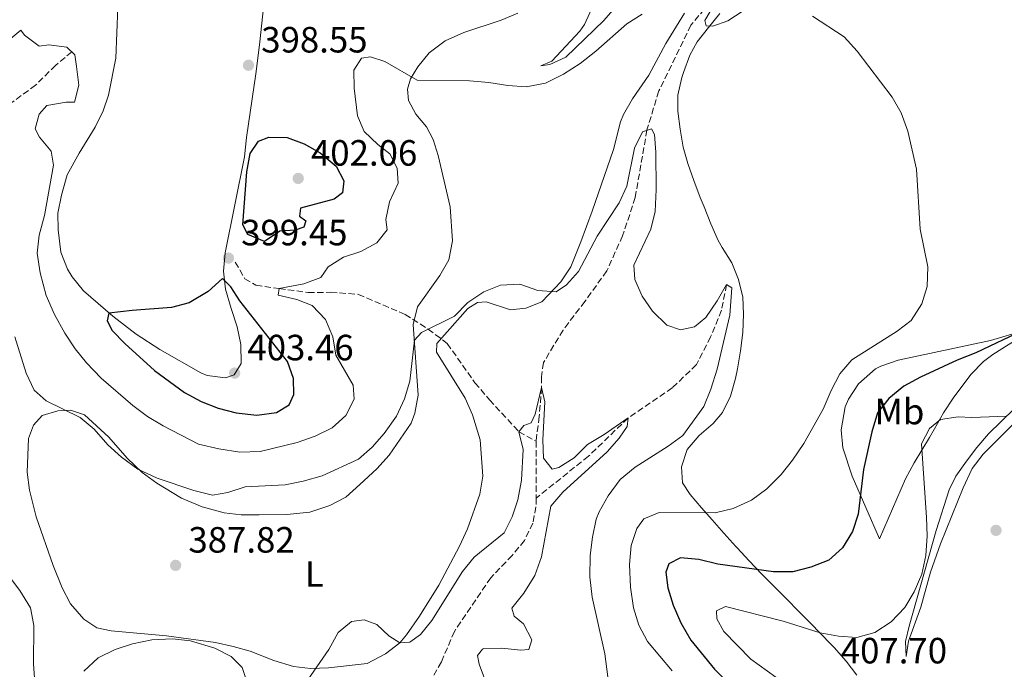
# Model space of a CAD drawing. Units: metres. Extents: x 590785 to 594241, y 4698952 to 4701309.
# Drawn here: x 592002 to 592272, y 4700048 to 4700226 of the extents above; entities that cross this region are included whole.
import ezdxf
from ezdxf.enums import TextEntityAlignment as Align

# ---------------------------------------------------------------- set-up
doc = ezdxf.new("R2010")
doc.units = ezdxf.units.M
doc.header["$MEASUREMENT"] = 0
doc.linetypes.add('DGN Style 3', pattern=[2.435890702152634, 1.739921930109024, -0.6959687720436097])
for name, color, linetype, lineweight in [('Barranco lineal', 142, 'DGN Style 3', 13), ('Cota de punto acotado terreno', 7, 'Continuous', 0), ('Curva de nivel directora', 30, 'Continuous', 30), ('Curva de nivel intermedia', 30, 'Continuous', 0), ('Etiqueta de uso rústico', 92, 'Continuous', 0), ('Línea de cambio de uso (parcela vista)', 92, 'Continuous', 0), ('Punto acotado terreno (símbolo)', 7, 'Continuous', 0)]:
    doc.layers.add(name, color=color, linetype=linetype, lineweight=lineweight)
doc.styles.add('Style-Arial', font='arial.ttf')

# ---------------------------------------------------------------- blocks, each defined once
blk = doc.blocks.new('5PATER')
at = {"layer": 'Punto acotado terreno (símbolo)', "linetype": 'Continuous', "lineweight": 0}
h = blk.add_hatch(color=51, dxfattribs=at)
edge = h.paths.add_edge_path()
edge.add_ellipse((0, 0), major_axis=(-0.1095731443231308, -0.1110710700762829), ratio=0.9994222409660317, start_angle=0, end_angle=360)

msp = doc.modelspace()

# ---------------------------------------------------------------- linework, layer by layer
at = {"layer": 'Barranco lineal', "color": 142, "linetype": 'DGN Style 3', "lineweight": 13, "extrusion": (0.9870236750800073, -0.005330673330547308, 0.1604862883657021), "elevation": 559466.6516676758, "flags": 128}
msp.add_lwpolyline([(4703240.190860233, -90576.72558475178), (4703227.381209071, -90577.34359536217), (4703224.581141893, -90577.31320139773)], dxfattribs=at)
at = {"layer": 'Barranco lineal', "color": 142, "linetype": 'DGN Style 3', "lineweight": 13}
for points in [[(592237.3499999996, 4700307.460000001, 397.5399999999936), (592234.6200000001, 4700295.710000001, 397.4900000000052), (592228.8300000001, 4700282.07, 396.9400000000023), (592218.9100000003, 4700265.16, 396.4400000000023), (592196.1799999997, 4700236.689999999, 395), (592186.1200000001, 4700224.789999999, 393.6000000000058), (592177.3099999996, 4700206.74, 390.9400000000023), (592174.0499999998, 4700196.07, 390), (592170.8399999999, 4700177.550000001, 389.4499999999971), (592167.3799999999, 4700167.050000001, 388.8999999999942), (592163.0300000003, 4700157.42, 388.1900000000023), (592157.04, 4700149.029999999, 387.5899999999965), (592151.0300000003, 4700141.210000001, 386.6399999999995), (592145.6699999999, 4700132.289999999, 385.9900000000052), (592145.1200000001, 4700128.359999999, 385.7899999999936), (592145.1399999997, 4700125.460000001, 385), (592144.5099999999, 4700117.480000001, 384.3000000000029), (592143.6200000001, 4700110.76, 384.0500000000029)], [(592016.29, 4700217.439999999, 395), (592011.8300000001, 4700213.76, 393.8500000000058), (592006.3300000001, 4700208.33, 392.8899999999995), (591999.5599999996, 4700203.390000001, 392.1399999999995), (591994.7100000001, 4700199.480000001, 391.1900000000023), (591989.3099999996, 4700192.25, 390.9400000000023), (591986.0599999996, 4700185.600000001, 390), (591981.9800000004, 4700172.25, 389.4499999999971), (591979.4000000004, 4700158.59, 388.6300000000047)], [(592061.1100000005, 4700159.83, 398.3000000000029), (592063.7199999997, 4700155.27, 396.8999999999942), (592066.7800000003, 4700153.470000001, 396.1000000000058), (592073.1299999999, 4700152.57, 395), (592081.1399999997, 4700151.51, 394.3999999999942), (592087.3200000003, 4700151.550000001, 393.9499999999971), (592094.9000000004, 4700150.980000001, 392.7899999999936), (592107.7199999997, 4700145.51, 391.1900000000023), (592114.0499999998, 4700141.460000001, 390), (592119.2699999996, 4700137.51, 389.8000000000029), (592126.8700000001, 4700126.75, 388.1399999999995), (592130.8899999997, 4700122.060000001, 387.1900000000023), (592138.9500000002, 4700113.33, 385), (592143.6200000001, 4700110.76, 384.0500000000029)], [(592195.9100000003, 4700153.66, 390), (592194.5099999999, 4700146.640000001, 388.8500000000058), (592191.5199999996, 4700139.34, 387.8899999999995), (592187.6200000001, 4700131.74, 387.3899999999995), (592181.0099999999, 4700125.369999999, 386.4900000000052), (592168.8700000001, 4700117.109999999, 385), (592158.0199999996, 4700106.619999999, 384.3000000000029), (592143.6299999999, 4700095.15, 383.4700000000012)], [(592143.6299999999, 4700095.15, 383.4700000000012), (592143.6100000005, 4700092.730000001, 383.5), (592142.7199999997, 4700088.27, 382.8899999999995), (592140.4699999997, 4700083.529999999, 382.3899999999995), (592137.0700000003, 4700079.449999999, 382.4400000000023), (592131.2100000001, 4700073.32, 382.3899999999995), (592121.2199999997, 4700058.619999999, 381.6900000000023), (592117.6500000004, 4700050.24, 381.2400000000052), (592113.5, 4700042.869999999, 380.8399999999965), (592108.3099999996, 4700035.33, 380.7400000000052), (592096.1799999997, 4700022.720000001, 380), (592092.9299999997, 4700015.800000001, 379.3500000000058), (592091.2000000002, 4700009, 378.8000000000029), (592090.1100000005, 4700001.430000001, 378.6499999999942), (592089.7699999996, 4699988.930000001, 378.1399999999995), (592090.9600000001, 4699973.890000001, 377.8399999999965), (592091.1299999999, 4699966.869999999, 376.9900000000052), (592089.8300000001, 4699956.439999999, 376.7400000000052), (592088.7100000001, 4699950.119999999, 376.7400000000052), (592088.9299999997, 4699938.539999999, 375.6000000000058)]]:
    msp.add_polyline3d(points, dxfattribs=at)
at = {"layer": 'Curva de nivel directora', "color": 30, "linetype": 'Continuous', "lineweight": 30, "elevation": 400, "flags": 128}
for points in [[(592069.1200000005, 4700165.460000002), (592064.5299999992, 4700167.359999999), (592063.2199999995, 4700170.010000001), (592064.2599999988, 4700184.560000001), (592065.1599999996, 4700189.630000001), (592067.5199999999, 4700193.010000001), (592070.3099999994, 4700194.080000001), (592075.3399999986, 4700193.980000001), (592080.0500000003, 4700192.26), (592084.3699999988, 4700189.760000001), (592088.7999999989, 4700186.170000001), (592090.8999999999, 4700182.109999999), (592090.5099999988, 4700178.83), (592088.2699999991, 4700177.070000002), (592079.0499999991, 4700174.580000001), (592078.7599999984, 4700172.430000002), (592080.5099999985, 4700171.160000001), (592079.9199999984, 4700169.4), (592077.5899999995, 4700168.600000001), (592073.3099999991, 4700168.330000003), (592069.1200000005, 4700165.460000002)], [(592057.6099999992, 4700155.340000001), (592053.6599999996, 4700151.76), (592048.4800000007, 4700148.630000001), (592043.6399999993, 4700147.350000001), (592032.85, 4700146.61), (592026.4199999993, 4700145.83), (592026.0100000004, 4700143.760000001), (592027.3099999991, 4700141.050000002), (592030.8200000004, 4700137.480000001), (592038.9299999997, 4700130.100000001), (592047.1599999998, 4700124.100000001), (592051.7899999986, 4700121.619999999), (592056.449999999, 4700119.800000002), (592061.3300000007, 4700118.480000001), (592067.0100000004, 4700117.92), (592072.4299999983, 4700118.57), (592075.8999999996, 4700120.720000003), (592077.1499999991, 4700123.550000003), (592077.12, 4700127.890000001), (592075.4300000002, 4700132.590000002), (592062.3900000001, 4700149.240000002), (592059.9000000001, 4700153.050000002), (592057.6099999992, 4700155.340000001)], [(592277.3699999999, 4700141.199999999), (592264.2899999997, 4700134.990000002), (592259.1299999986, 4700132.960000004), (592249.0900000003, 4700128.330000001), (592244.4900000005, 4700125.840000001), (592240.3999999999, 4700122.49), (592237.3400000001, 4700118.539999999), (592235.7100000005, 4700113.310000001), (592233.48, 4700102.970000001), (592232.0000000001, 4700090.740000002), (592230.4299999989, 4700086.000000001), (592227.6699999984, 4700081.480000001), (592223.9800000003, 4700078.090000001), (592219.0299999994, 4700076.210000001), (592214.0800000008, 4700074.939999999), (592208.7799999989, 4700074.939999999), (592193.5100000004, 4700077), (592188.289999999, 4700078.340000001), (592183.3, 4700078.760000002), (592180.0799999991, 4700077.140000001), (592179.27, 4700074.810000001), (592179.8199999998, 4700070.580000001), (592181.2699999983, 4700065.800000002), (592183.3400000003, 4700060.930000002), (592186.1199999986, 4700056.170000001), (592192.5899999995, 4700048.230000001), (592196.5599999991, 4700044.330000001)]]:
    msp.add_lwpolyline(points, dxfattribs=at)
at = {"layer": 'Curva de nivel intermedia', "color": 30, "linetype": 'Continuous', "lineweight": 0, "flags": 128}
for points, elevation in [([(592196.1800000013, 4700236.689999999), (592189.9100000017, 4700226.08), (592190.2699999993, 4700224.569999999), (592192.1300000013, 4700224.470000001), (592196.2700000008, 4700225.930000001), (592200.4200000016, 4700228.710000001)], 395.0000000000001), ([(592011.5399999998, 4700145.439999999), (592014.3300000015, 4700140.359999998), (592017.1700000003, 4700136.099999999), (592020.2999999995, 4700132.199999998), (592024.3000000004, 4700128.039999999), (592033.0100000009, 4700120.539999999), (592037.0099999997, 4700117.550000001), (592041.3200000013, 4700114.989999999), (592051.0199999998, 4700109.899999999), (592056.5700000019, 4700108.61), (592062.4000000014, 4700107.710000002), (592067.9700000014, 4700107.92), (592078.1200000015, 4700110.4), (592083.0099999997, 4700112.09), (592087.7100000003, 4700114.42), (592091.4100000019, 4700117.779999998), (592093.7400000008, 4700122.229999999), (592093.4800000016, 4700126.09), (592088.7100000016, 4700134.319999999), (592087.9200000004, 4700139.369999998), (592085.910000001, 4700144.09), (592082.2100000017, 4700147.949999999), (592077.9800000006, 4700149.619999999), (592072.9, 4700150.75), (592073.1300000002, 4700152.569999999), (592079.9299999997, 4700153.850000001), (592084.5900000001, 4700155.66), (592086.6300000007, 4700158.499999999), (592090.7900000004, 4700161.210000001), (592095.5600000003, 4700162.699999999), (592099.9500000002, 4700165.08), (592102.8, 4700168.71), (592102.42, 4700171.499999999), (592103.4400000015, 4700176.390000001), (592105.7900000006, 4700181.48), (592105.5700000017, 4700185.599999999), (592103.5599999999, 4700189.51), (592100.2499999997, 4700192.029999999), (592096.4499999998, 4700195.61), (592094.6200000015, 4700199.890000001), (592093.7000000007, 4700207.470000001), (592093.6200000001, 4700212.470000001), (592095.7100000001, 4700215.730000001), (592098.2300000013, 4700216.06), (592102.1500000019, 4700214.819999999), (592111.05, 4700209.75), (592125.3600000018, 4700209.54), (592130.6799999995, 4700209.090000001), (592135.9099999998, 4700208.199999998), (592140.9000000008, 4700207.92), (592146.2499999997, 4700208.869999999), (592151.1700000016, 4700211.319999998), (592155.7300000013, 4700214.300000001), (592160.0600000009, 4700217.609999998), (592168.5099999999, 4700225.140000002), (592172.75, 4700227.759999999)], 395.0000000000001), ([(592219.4400000006, 4700227.269999999), (592228.14, 4700221.58), (592231.7200000008, 4700217.67), (592241.3400000011, 4700205.08), (592243.7700000006, 4700200.720000001), (592245.5800000011, 4700195.689999999), (592247.9900000007, 4700185.310000001), (592249.0200000011, 4700168.899999999), (592251.0999999997, 4700158.529999998), (592250.9000000008, 4700153.140000001), (592249.4400000012, 4700148.359999998), (592246.5700000013, 4700143.83), (592242.7000000001, 4700140.939999999), (592230.2300000021, 4700133.05), (592227, 4700129.23), (592224.5599999992, 4700124.640000001), (592222.3799999999, 4700119.509999999), (592217.0900000016, 4700110.15), (592214.0000000002, 4700105.57), (592210.8900000011, 4700101.660000001), (592206.9400000017, 4700097.73), (592202.7300000004, 4700094.539999999), (592197.67, 4700092.26), (592192.8100000008, 4700091.079999999), (592177.3600000012, 4700091.24), (592173.2000000015, 4700089.49), (592171.2500000002, 4700086.859999999), (592169.6800000012, 4700082.109999999), (592169.2600000009, 4700076.970000001), (592169.5300000013, 4700070.699999999), (592170.3800000007, 4700065.09)], 395.0000000000001), ([(591997.3600000021, 4700219.32), (592002.3300000008, 4700223.429999999), (592003.3300000001, 4700222.039999999), (592007.3100000008, 4700218.999999999), (592009.9800000018, 4700219.369999997), (592014.9500000007, 4700218.749999999), (592017.0700000018, 4700216.689999999), (592017.5999999995, 4700213.470000002), (592018.2300000018, 4700208.359999999), (592016.9900000015, 4700203.719999999), (592014.7400000006, 4700203.679999999), (592009.4100000019, 4700202.760000001), (592007.36, 4700200.4), (592006.2100000011, 4700196.399999999), (592007.3700000012, 4700194.099999999), (592010.5899999999, 4700190.25), (592011.2699999993, 4700186.430000001), (592008.7400000015, 4700172.599999999), (592007.2999999997, 4700167.259999999), (592006.7600000009, 4700162.279999999), (592007.55, 4700156.880000001), (592009.2500000009, 4700150.66), (592011.5399999998, 4700145.439999999)], 395.0000000000001), ([(592000.6200000009, 4700139.33), (592003.7900000004, 4700129.42), (592005.9299999995, 4700124.71), (592009.2100000007, 4700121.829999999), (592018.5700000017, 4700117.26), (592022.4100000017, 4700114.06), (592026.1900000013, 4700109.75), (592029.8700000005, 4700106.369999998), (592034.39, 4700103.08), (592039.6500000017, 4700100.579999999), (592049.700000001, 4700097.26), (592054.870000001, 4700095.960000001), (592059.0900000011, 4700096.660000001), (592063.8699999999, 4700098.189999999), (592074.8400000001, 4700098.779999999), (592079.7500000009, 4700099.75), (592084.9800000011, 4700101.23), (592094.8800000007, 4700105.82), (592098.6400000004, 4700109.109999998), (592101.9999999999, 4700112.880000002), (592105.3000000012, 4700117.649999999), (592107.5000000006, 4700122.380000001), (592108.9700000014, 4700127.16), (592110.240000001, 4700138.439999999), (592112.2200000013, 4700140.550000001), (592121.2600000004, 4700145.039999999), (592124.8800000013, 4700148.759999998), (592129.2700000012, 4700151.65), (592133.9000000004, 4700153.52), (592139.2000000001, 4700153.749999999), (592144.1100000006, 4700152.02), (592149.1100000007, 4700151.7), (592151.9400000004, 4700153.56), (592155.280000002, 4700157.289999999), (592160.3899999994, 4700166.98), (592166.4600000002, 4700176.09), (592168.520000001, 4700180.649999999), (592170.610000001, 4700191.090000001), (592172.8100000003, 4700195.560000001), (592175.2700000014, 4700196.350000001), (592176.0800000004, 4700194.79), (592176.4900000016, 4700189.990000002), (592176.6200000013, 4700179.7), (592176.2999999995, 4700173.679999999), (592175.1399999994, 4700168.819999999), (592170.4099999998, 4700159.029999999), (592170.7400000006, 4700155.07), (592172.740000001, 4700150.49), (592175.5700000008, 4700146.349999999), (592179.4700000011, 4700142.560000001), (592183.270000001, 4700141.310000001), (592187.12, 4700142.08), (592190.2000000001, 4700144.689999998)], 390), ([(592190.2000000001, 4700144.689999998), (592193.3300000015, 4700149.189999999), (592195.910000001, 4700153.66), (592197.3600000015, 4700152.779999999), (592196.7900000016, 4700145.32), (592193.3300000015, 4700130.52), (592191.5900000003, 4700125.039999999), (592189.6700000003, 4700120.28), (592183.860000001, 4700112.350000001), (592179.8600000001, 4700109.359999998), (592170.7899999997, 4700103.67), (592166.7100000005, 4700100.199999999), (592163.4500000017, 4700095.769999999), (592160.9500000004, 4700091.42), (592160.1300000001, 4700089.329999999), (592159.1199999999, 4700084.439999999), (592158.5099999997, 4700079.409999999), (592158.3900000012, 4700073.58), (592159.0500000005, 4700067.95), (592162.4900000005, 4700052.489999999), (592163.9099999998, 4700041.939999999)], 390), ([(592080.1799999999, 4700044.17), (592086.8200000006, 4700053.649999999), (592089.3100000006, 4700058.279999998), (592092.9699999996, 4700061.32), (592096.4800000011, 4700061.79), (592099.9600000014, 4700060.520000001), (592103.2500000015, 4700057.399999999), (592106.2900000013, 4700055.509999999), (592109.0100000015, 4700055.649999999), (592111.9100000006, 4700057.730000001), (592115.0399999998, 4700061.630000001), (592123.490000001, 4700075.050000001), (592126.6400000005, 4700078.929999999), (592134.9000000017, 4700085.61), (592137.0400000007, 4700089.98), (592138.6400000011, 4700094.709999999), (592139.6500000014, 4700100.039999999), (592140.1299999999, 4700108.449999999), (592138.9500000018, 4700113.330000001), (592140.2599999994, 4700115.09), (592142.2700000011, 4700115.789999999), (592143.3900000008, 4700118.179999999), (592145.1400000011, 4700125.460000001), (592146.0300000006, 4700121.569999999), (592145.4500000017, 4700111.100000001), (592145.6999999998, 4700106.109999998), (592148.0800000003, 4700103.09), (592149.8600000017, 4700103.539999999), (592154.0800000017, 4700106.220000001), (592157.7000000007, 4700109.84), (592162.3200000006, 4700112.550000001), (592168.8699999996, 4700117.109999998), (592168.5900000003, 4700114.770000001), (592166.4300000012, 4700111.599999999), (592163.1000000007, 4700107.869999998), (592150.9900000005, 4700096.730000001), (592147.7000000003, 4700092.949999998), (592145.1000000008, 4700079.029999999), (592143.3000000014, 4700073.92), (592140.3100000008, 4700069.099999999), (592137.0300000019, 4700064.960000002), (592137.6700000011, 4700062.78), (592140.1900000002, 4700060.659999998), (592142.47, 4700056.289999999), (592141.6500000019, 4700053.630000001), (592139.3699999999, 4700053.430000001), (592134.2700000014, 4700054.05), (592129.2800000003, 4700053.899999999), (592128.9100000013, 4700053.759999999), (592127.5500000002, 4700052.009999999), (592128.0000000016, 4700049.659999999), (592129.7300000017, 4700044.970000001)], 385), ([(592272.6700000016, 4700117.59), (592263.190000002, 4700117.249999999), (592259.4700000006, 4700117.42), (592254.5399999997, 4700116.659999999), (592251.5600000003, 4700114.24), (592249.3400000007, 4700109.989999999), (592250.76, 4700089.859999999), (592250.9400000012, 4700084.81), (592250.5499999999, 4700079.409999999), (592249.4500000002, 4700074.329999999), (592247.3700000015, 4700069.480000001), (592244.7899999998, 4700065.130000001), (592241.0599999994, 4700061.24), (592236.550000001, 4700058.31), (592231.6000000001, 4700056.970000001), (592226.6200000001, 4700057.33), (592221.6, 4700058.229999999), (592211.4100000019, 4700061.4), (592195.6200000005, 4700065.470000001), (592193.1500000005, 4700064.220000001), (592193.1900000008, 4700062.009999999), (592195.1800000002, 4700058.58), (592202.5700000017, 4700050.969999999), (592211.6700000013, 4700044.390000001)], 405.0000000000001), ([(591992.2500000002, 4700082.640000001), (592002.0400000003, 4700069.859999998), (592004.9000000014, 4700065.109999998), (592005.810000001, 4700060.189999999), (592005.7500000007, 4700049.63), (592006.0900000005, 4700044.619999999)], 385), ([(592170.3800000007, 4700065.09), (592171.8300000014, 4700060.300000001), (592174.2400000008, 4700055.88), (592180.9599999998, 4700047.829999999)], 395.0000000000001), ([(592043.8800000006, 4700056.56), (592038.2400000013, 4700056.289999999), (592032.9100000004, 4700055.199999998), (592028.1500000017, 4700053.679999998), (592023.5200000004, 4700051.369999999), (592019.5700000008, 4700047.67)], 390), ([(592064.5500000016, 4700044.050000002), (592062.9700000013, 4700048.709999999), (592060.0000000007, 4700051.77), (592055.5500000005, 4700054.05), (592048.8499999995, 4700056.039999999), (592043.8800000006, 4700056.56)], 390)]:
    msp.add_lwpolyline(points, dxfattribs=dict(at, elevation=elevation))
at = {"layer": 'Línea de cambio de uso (parcela vista)', "color": 92, "linetype": 'Continuous', "lineweight": 0}
for points in [[(592069.5899999999, 4700236.460000001, 399.5), (592067.7199999997, 4700219.430000001, 398.3500000000058), (592066.79, 4700211.470000001, 398.3999999999942), (592064.1699999999, 4700194.02, 399.1999999999971), (592063.6500000004, 4700188.720000001, 399.1999999999971), (592058.3499999996, 4700162.390000001, 399.25), (592057.8799999999, 4700157.350000001, 399.75), (592058.4100000003, 4700152.4, 400.179999999993), (592060.0199999996, 4700147.08, 400.9100000000035), (592061.5999999996, 4700142.09, 402.0099999999948)], [(592168.3899999997, 4700233.180000001, 395.5), (592162.1900000004, 4700226.029999999, 395.5899999999965), (592151.7599999999, 4700216.039999999, 395.6900000000023), (592147.4000000004, 4700214.039999999, 395.6399999999995), (592144.9699999997, 4700213.66, 395.6900000000023)], [(592061.5999999996, 4700142.09, 402.0099999999948), (592062.6600000003, 4700137.26, 402.7400000000052), (592062.6900000004, 4700132.050000001, 403.1000000000058), (592060.8499999996, 4700128.91, 403.5099999999948), (592058.3899999997, 4700128.109999999, 403.4600000000065), (592053.4000000004, 4700128.779999999, 403.320000000007), (592051.6600000003, 4700129.52, 403.2599999999948), (592040.4100000003, 4700135.92, 402.6100000000006), (592033.8799999999, 4700140.050000001, 401.7799999999988), (592027.5199999996, 4700145.02, 400.7599999999948), (592019.4500000002, 4700151.949999999, 399.0500000000029), (592016.3300000001, 4700155.77, 398.2799999999988), (592015.0800000001, 4700157.930000001, 397.8999999999942), (592013.2800000003, 4700162.550000001, 397.1199999999953), (592012.5599999996, 4700168.720000001, 396.3000000000029), (592012.4500000002, 4700173.24, 395.9900000000052), (592013.4299999997, 4700178.140000001, 396.0399999999936), (592015.04, 4700183.76, 396.0399999999936), (592018.2599999999, 4700189.74, 396.1900000000023), (592022.6399999997, 4700196.810000001, 397.3000000000029), (592024.8799999999, 4700201.300000001, 397.3899999999995), (592026.3600000005, 4700205.560000001, 397.5), (592028.3300000001, 4700215.779999999, 398.6999999999971), (592028.8899999997, 4700229.59, 399.6999999999971)], [(592144.9699999997, 4700213.66, 395.6900000000023), (592147.9600000001, 4700214.939999999, 395.8399999999965), (592155.6500000004, 4700223.15, 396.7599999999948), (592156.9400000004, 4700224.980000001, 396.8999999999942), (592159.3899999997, 4700230.32, 397.5500000000029)], [(592004.3499999996, 4700111.449999999, 389.3300000000018), (592005.7999999998, 4700115.119999999, 389.429999999993), (592008.0999999996, 4700117.75, 389.4799999999959), (592012.4400000004, 4700119.039999999, 390.0299999999988), (592015.9299999997, 4700119.220000001, 390.179999999993), (592019.79, 4700117.980000001, 390.3300000000018), (592026.4600000001, 4700111.859999999, 390.2799999999988), (592031.4299999997, 4700106.09, 390.2299999999959), (592035.5599999996, 4700102.130000001, 390.179999999993), (592039.6299999999, 4700099.25, 389.8000000000029), (592046.4000000004, 4700095.15, 389.179999999993), (592052.0199999996, 4700092.75, 388.7299999999959), (592058.0800000001, 4700091.140000001, 388.2700000000041), (592062.7100000001, 4700090.550000001, 388.0200000000041), (592067.7000000002, 4700090.529999999, 387.7899999999936), (592075.25, 4700090.630000001, 387.3699999999953), (592081.5899999999, 4700091.32, 387.1199999999953), (592087.0199999996, 4700093.08, 387.1699999999983), (592091.4400000004, 4700095.42, 387.4100000000035), (592095.2999999998, 4700098.880000001, 387.6999999999971), (592099.9900000002, 4700103.210000001, 388.1199999999953), (592103.3300000001, 4700106.92, 388.3099999999977), (592109.3499999996, 4700115.689999999, 388.570000000007), (592110.4000000004, 4700118.470000001, 388.7299999999959), (592111.25, 4700123.380000001, 389.1600000000035), (592109.9600000001, 4700142.74, 390.2299999999959), (592111.1299999999, 4700147.609999999, 390.2299999999959), (592117.2199999997, 4700156.130000001, 390.6300000000047), (592119.7100000001, 4700160.430000001, 391.0099999999948), (592120.75, 4700165.67, 391.2700000000041), (592120.0499999998, 4700175.01, 391.5299999999988), (592116.8099999996, 4700189.07, 393.3899999999995), (592115.4199999999, 4700193.439999999, 393.7400000000052), (592113.5999999996, 4700196.869999999, 394.1900000000023), (592110.6200000001, 4700200.41, 394.3399999999965), (592108.6200000001, 4700204.130000001, 394.3899999999995), (592108.3600000005, 4700207.230000001, 394.7400000000052), (592109.1500000004, 4700210.07, 395.0899999999965), (592111.1900000004, 4700213.359999999, 395.5899999999965), (592114.3499999996, 4700217.220000001, 395.8500000000058), (592118.7199999997, 4700220.470000001, 396.4700000000012), (592123.8499999996, 4700222.730000001, 397.1100000000006), (592134.04, 4700226.16, 398.1499999999942), (592138.6399999997, 4700228.050000001, 398.5899999999965)], [(592184.3499999996, 4700228.029999999, 395.2899999999936), (592179.2300000004, 4700219.730000001, 394.1399999999995), (592174.6100000005, 4700211.039999999, 393.7400000000052), (592170.0599999996, 4700204.630000001, 393.2400000000052), (592167.6100000005, 4700200.279999999, 392.8300000000018), (592166.7999999998, 4700198.289999999, 392.6900000000023), (592164.9100000003, 4700190.699999999, 392.2799999999988), (592158.9900000002, 4700173.779999999, 391.429999999993), (592155.8700000001, 4700165.359999999, 390.6300000000047), (592153.1699999999, 4700158.539999999, 390.3300000000018)], [(592198.8600000005, 4700130.560000001, 391.7599999999948), (592199.6900000004, 4700135.539999999, 391.7200000000012), (592200.3200000003, 4700140.539999999, 391.6900000000023), (592200.5800000001, 4700145.539999999, 391.6699999999983), (592200.3499999996, 4700150.24, 391.6600000000035), (592199.1399999997, 4700155.09, 391.6600000000035), (592197.3700000001, 4700159.600000001, 391.8099999999977), (592194.7199999997, 4700163.84, 392.1000000000058), (592193.6299999999, 4700165.789999999, 392.2599999999948), (592191.6200000001, 4700170.33, 392.8399999999965), (592189.7100000001, 4700174.949999999, 392.6999999999971), (592188.6799999997, 4700177.5, 392.6600000000035), (592186.9100000003, 4700182.17, 392.8899999999995), (592185.2599999999, 4700186.880000001, 393.1600000000035), (592183.9699999997, 4700191.350000001, 393.4600000000065), (592183.1600000003, 4700196.25, 393.9600000000065), (592182.5599999996, 4700201.25, 394.0399999999936), (592182.54, 4700205.609999999, 394.1100000000006), (592183.6600000003, 4700210.470000001, 394.179999999993), (592184.0999999996, 4700211.84, 394.2100000000065), (592185.79, 4700216.539999999, 394.429999999993), (592187.7999999998, 4700220.180000001, 394.6199999999953), (592190.9000000004, 4700224.109999999, 394.8300000000018), (592194.0800000001, 4700227.960000001, 395.0399999999936)], [(592153.1699999999, 4700158.539999999, 390.3300000000018), (592150.3899999997, 4700154.42, 390.1199999999953), (592145.2100000001, 4700148.99, 390.0200000000041), (592140.79, 4700147.189999999, 390.0800000000018), (592136.6399999997, 4700146.710000001, 390.0800000000018), (592129.9699999997, 4700148.9, 390.0800000000018), (592127.5700000003, 4700148.77, 390.0299999999988), (592124.8899999997, 4700147.119999999, 390.0299999999988), (592116.4000000004, 4700137.49, 389.7799999999988), (592116.2999999998, 4700135.17, 389.7799999999988), (592124.1900000004, 4700122.539999999, 389.0800000000018), (592126.1900000004, 4700117.99, 388.6000000000058), (592128.2599999999, 4700111.15, 388.1699999999983), (592129.04, 4700101.199999999, 387.9700000000012), (592128.2300000004, 4700096.27, 387.8300000000018), (592124.7800000003, 4700086.689999999, 387.5800000000018), (592122.6299999999, 4700081.980000001, 387.1600000000035), (592116.9900000002, 4700071.24, 386.070000000007), (592111.6699999999, 4700062.789999999, 385.5), (592108.0899999999, 4700057.67, 385.0200000000041), (592106.29, 4700055.51, 384.7599999999948), (592102.3700000001, 4700052.470000001, 384.1499999999942), (592097.3300000001, 4700049.83, 384.1100000000006), (592086.7000000002, 4700048.600000001, 384.9700000000012), (592081.7599999999, 4700048.4, 385.5200000000041), (592077.0700000003, 4700048.960000001, 386.3699999999953), (592071.6799999997, 4700050.600000001, 386.7700000000041), (592065.2199999997, 4700053.220000001, 388.1199999999953), (592060.5199999996, 4700054.449999999, 388.7299999999959), (592055.6500000004, 4700055.57, 388.8000000000029), (592042.2199999997, 4700057.430000001, 389.3300000000018), (592027.04, 4700058.789999999, 388.6199999999953), (592023.1500000004, 4700059.550000001, 388.320000000007), (592019.5800000001, 4700062, 388.2200000000012), (592015.8899999997, 4700066.140000001, 387.9199999999983), (592013.6100000005, 4700070.59, 387.7100000000065), (592011.1100000005, 4700076.699999999, 387.6300000000047), (592006.4900000002, 4700090.039999999, 387.6100000000006), (592004.6699999999, 4700097.289999999, 388), (592004.0599999996, 4700102.279999999, 388.4700000000012), (592004.3499999996, 4700111.449999999, 389.3300000000018)], [(592237.8899999997, 4700083.970000001, 401.8800000000047), (592230.3499999996, 4700101.17, 398.7700000000041), (592227.8200000003, 4700108.939999999, 397.6199999999953), (592227.3499999996, 4700113.890000001, 396.9900000000052), (592228.4500000002, 4700120.15, 396.3600000000006), (592229.3300000001, 4700122.310000001, 396.2200000000012), (592232.0899999999, 4700126.470000001, 396.179999999993), (592236.7599999999, 4700130.57, 396.6100000000006), (592238.2100000001, 4700131.33, 396.7200000000012), (592242.9500000002, 4700132.970000001, 396.6699999999983), (592268.29, 4700138.380000001, 399.5800000000018), (592277.54, 4700141.07, 400.179999999993), (592284.5199999996, 4700143.65, 401.429999999993), (592277.3700000001, 4700139.779999999, 401.4799999999959), (592268.9000000004, 4700134.52, 401.2400000000052), (592266.3799999999, 4700132.609999999, 401.2299999999959), (592262.9000000004, 4700129.029999999, 401.7100000000065), (592258.0700000003, 4700122.58, 403.3800000000047), (592255.3899999997, 4700118.5, 404.4900000000052), (592252.9800000004, 4700114.17, 405.3399999999965), (592251.6100000005, 4700111.76, 405.4900000000052), (592247.3200000003, 4700104.779999999, 404.8399999999965), (592244.9800000004, 4700100.4, 404.2599999999948), (592237.8899999997, 4700083.970000001, 401.8800000000047)], [(592231.6299999999, 4700046.600000001, 407.320000000007), (592228.7400000002, 4700050.480000001, 407.0099999999948), (592225.4000000004, 4700054.180000001, 406.4799999999959), (592224.8499999996, 4700054.75, 406.3500000000058), (592221.4199999999, 4700058.27, 405.5), (592219.1600000003, 4700060.58, 404.8399999999965), (592215.7400000002, 4700064.07, 403.7400000000052), (592212.3300000001, 4700067.51, 402.6199999999953), (592208.9199999999, 4700070.960000001, 401.5), (592205.5199999996, 4700074.42, 400.3699999999953), (592202.1299999999, 4700077.930000001, 399.25), (592198.7599999999, 4700081.52, 398.1399999999995), (592198.4600000001, 4700081.84, 398.0399999999936), (592195.1600000003, 4700085.49, 396.9600000000065), (592191.9500000002, 4700089.15, 395.8999999999942), (592189.0499999998, 4700092.5, 394.9199999999983), (592185.9500000002, 4700096.15, 393.5), (592183.79, 4700099.289999999, 392.7599999999948), (592183.5599999996, 4700103.730000001, 392.6100000000006), (592185.04, 4700108.51, 392.4600000000065), (592188.3499999996, 4700112.350000001, 392.320000000007), (592192.1799999997, 4700115.59, 392.1999999999971), (592194.79, 4700118.619999999, 392.1100000000006), (592197.0099999999, 4700123.09, 392.2100000000065), (592198.3300000001, 4700127.91, 391.8800000000047), (592198.8600000005, 4700130.560000001, 391.7599999999948)], [(592274.7699999996, 4700119.66, 405.0399999999936), (592267.79, 4700112.779999999, 406.1000000000058), (592264.5199999996, 4700109.039999999, 406.5800000000018), (592261.6799999997, 4700105.27, 406.9499999999971), (592258.8200000003, 4700101.119999999, 406.8800000000047), (592256.9900000002, 4700097.390000001, 406.5500000000029), (592253.4400000004, 4700086.279999999, 405.1900000000023), (592245.9900000002, 4700060.08, 405.5399999999936), (592245, 4700055.84, 405.75), (592245.2100000001, 4700051.76, 406.25), (592245.79, 4700055.960000001, 406.5), (592249.1600000003, 4700065.26, 407.0500000000029), (592251.8700000001, 4700074.869999999, 407.5500000000029), (592254.6200000001, 4700082.619999999, 407.929999999993), (592260.7699999996, 4700097.960000001, 408.2299999999959), (592263.2699999996, 4700103.27, 407.8999999999942), (592266.2800000003, 4700107.230000001, 407.5399999999936), (592275.04, 4700115.980000001, 406.6600000000035)]]:
    msp.add_polyline3d(points, dxfattribs=at)

# ---------------------------------------------------------------- block references
at = {"layer": 'Punto acotado terreno (símbolo)', "color": 7, "linetype": 'Continuous', "lineweight": 0, "xscale": 10, "yscale": 10, "zscale": 10}
for p in [(592064.7399999971, 4700213.790000001, 398.5500000000029), (592078.3799999984, 4700182.770000001, 402.0500000000029), (592059.2399999986, 4700160.930000002, 399.449999999998), (592060.9400000018, 4700129.41, 403.4600000000065), (592269.8199999994, 4700086.300000001, 407.8999999999942), (592044.7600000014, 4700076.710000002, 387.820000000007)]:
    msp.add_blockref('5PATER', p, dxfattribs=at)

# ---------------------------------------------------------------- texts
at = {"layer": 'Cota de punto acotado terreno', "color": 7, "linetype": 'Continuous', "lineweight": 0, "style": 'Style-Arial'}
for s, p in [('398.55', (592068.2399999977, 4700217.290000001, 398.5500000000029)), ('402.06', (592081.8799999993, 4700186.269999999, 402.0500000000029)), ('399.45', (592062.7399999991, 4700164.430000001, 399.4499999999971)), ('403.46', (592064.4400000003, 4700132.91, 403.4600000000065)), ('387.82', (592048.260000002, 4700080.210000002, 387.820000000007)), ('407.70', (592227.2300000006, 4700049.830000001, 407.6999999999971))]:
    msp.add_text(s, height=7.000000000000002, dxfattribs=at).set_placement(p)
at = {"layer": 'Etiqueta de uso rústico', "color": 92, "linetype": 'Continuous', "lineweight": 0, "style": 'Style-Arial'}
for s, p in [('Mb', (592243.330246242, 4700118.860009999, 401.2200000000012)), ('L', (592082.7914203778, 4700074.33001, 386.2700000000041))]:
    msp.add_text(s, height=7.000000000000002, dxfattribs=at).set_placement(p, align=Align.MIDDLE_CENTER)

doc.saveas('drawing.dxf')
